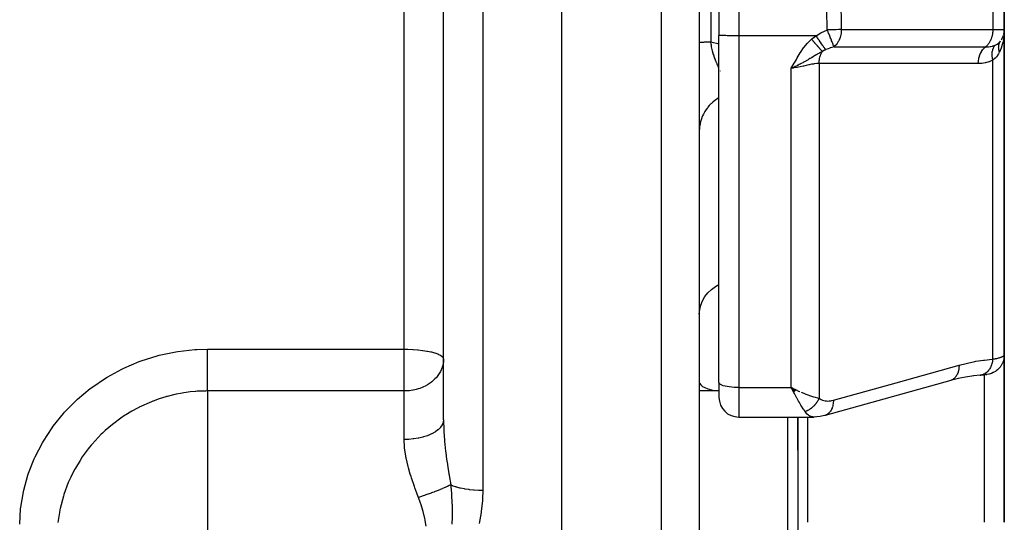
# Model space of a CAD drawing. Units: millimetres. Extents: x -340 to 532, y -366 to 366.
# Drawn here: x 471 to 522, y -46 to -20 of the extents above; entities that cross this region are included whole.
import ezdxf

# ---------------------------------------------------------------- set-up
doc = ezdxf.new("R2010")
doc.units = ezdxf.units.MM
doc.linetypes.add('DASHED', pattern=[9.652, 8.128, -1.524])
doc.layers.add('nevidi', color=4, linetype='DASHED')

msp = doc.modelspace()

# ---------------------------------------------------------------- linework, layer by layer
at = {"color": 2}
for p, q in [((507.001, -20.798), (507.001, -3.365)), ((521.5, -20.5), (521.5, -18.5)), ((521.5, -18.5), (521.5, -20.5)), ((493, -40.314), (493, -19.5)), ((493, -40.314), (493, -19.5)), ((499, -19.5), (499, -95.5)), ((506, -19.5), (506, -46.294)), ((506, -19.5), (506, -46.294)), ((521.5, -37.023), (521.5, -20.5)), ((521.5, -20.5), (521.5, -37.023)), ((507, -38.429), (507, -20.797)), ((507, -38.429), (507, -20.797)), ((507.001, -20.798), (507, -20.797)), ((521.348, -21.029), (521.37, -20.995)), ((521.379, -20.977), (521.37, -20.995)), ((521.441, -20.839), (521.445, -20.827)), ((521.299, -21.103), (521.313, -21.082)), ((521.5, -22.487), (521.5, -21.841)), ((521.5, -21.841), (521.5, -22.487)), ((521.5, -22.753), (521.5, -21.841)), ((521.5, -28.838), (521.5, -29.177)), ((521.5, -37.023), (521.5, -45.522)), ((521.5, -45.522), (521.5, -37.023)), ((521.5, -37.323), (521.5, -37.325)), ((507, -38.429), (507, -39.177)), ((507, -38.429), (507, -39.177)), ((512.415, -40.087), (518.803, -38.308)), ((519.175, -38.216), (518.76, -38.322)), ((520.283, -38.046), (519.935, -38.082)), ((506, -38.831), (507, -38.831)), ((510.92, -38.806), (510.672, -38.682)), ((510.915, -38.811), (510.672, -38.682)), ((510.91, -38.816), (510.672, -38.682)), ((510.904, -38.821), (510.672, -38.682)), ((510.899, -38.826), (510.672, -38.682)), ((510.894, -38.831), (510.672, -38.682)), ((510.889, -38.836), (510.672, -38.682)), ((510.884, -38.841), (510.672, -38.682)), ((510.879, -38.846), (510.672, -38.682)), ((510.874, -38.851), (510.672, -38.682)), ((510.868, -38.856), (510.672, -38.682)), ((510.863, -38.861), (510.672, -38.682)), ((510.858, -38.866), (510.672, -38.682)), ((510.853, -38.871), (510.672, -38.682)), ((510.848, -38.876), (510.672, -38.682)), ((510.843, -38.881), (510.672, -38.682)), ((510.838, -38.886), (510.672, -38.682)), ((510.832, -38.891), (510.672, -38.682)), ((510.827, -38.896), (510.672, -38.682)), ((510.822, -38.9), (510.672, -38.682)), ((510.817, -38.905), (510.672, -38.682)), ((510.812, -38.91), (510.672, -38.682)), ((510.806, -38.915), (510.672, -38.682)), ((510.801, -38.92), (510.672, -38.682)), ((510.721, -38.777), (510.705, -38.747)), ((511.5, -39.625), (511.5, -39.627)), ((508, -40.177), (511.827, -40.177)), ((511, -40.177), (511, -45.331)), ((511, -41.867), (511, -40.177)), ((511, -40.177), (511, -45.331)), ((511, -41.867), (511, -40.177)), ((511.5, -40.171), (511.5, -40.172)), ((511.5, -40.177), (511.5, -45.522)), ((512.415, -40.087), (512.373, -40.101)), ((511, -45.331), (511, -51.331)), ((511, -45.331), (511, -51.331))]:
    msp.add_line(p, q, dxfattribs=at)
for points in [[(521.469, -20.746), (521.491, -20.634), (521.49, -20.641), (521.49, -20.648), (521.489, -20.655)], [(521.491, -20.633), (521.492, -20.628), (521.491, -20.634)], [(520.48, -38.029), (520.506, -38.026), (520.529, -38.024), (520.549, -38.022)], [(520.58, -38.019), (520.591, -38.018), (520.599, -38.017), (520.604, -38.017)], [(518.803, -38.308), (518.764, -38.321), (518.76, -38.322), (518.714, -38.333)], [(519.955, -38.079), (519.521, -38.147), (519.158, -38.22)], [(520.276, -38.047), (520.311, -38.044), (520.35, -38.041), (520.387, -38.037), (520.42, -38.034), (520.452, -38.031)], [(520.283, -38.046), (520.279, -38.047), (520.276, -38.047)], [(510.672, -38.682), (510.771, -38.73), (510.856, -38.77), (510.924, -38.802)], [(511.901, -40.171), (511.84, -40.177), (511.831, -40.177), (511.827, -40.177)], [(512.373, -40.101), (512.302, -40.118), (512.214, -40.137), (512.138, -40.152), (511.977, -40.171), (511.84, -40.177)]]:
    msp.add_lwpolyline(points, dxfattribs=at)
for centre, start, end in [((520.5, -20.5), 332.9755, 338.6387), ((520.5, -20.5), 338.8057, 342.2139), ((508, -39.177), 180, 270)]:
    msp.add_arc(centre, 1, start, end, dxfattribs=at)
at = {"layer": 'nevidi', "color": 7, "linetype": 'Continuous'}
for p, q in [((508, -3.381), (508, -20.814)), ((520.914, -18.5), (520.914, -20.5)), ((513.182, -18.688), (513.213, -20.5)), ((491, -36.733), (491, -19.5)), ((495, -19.5), (495, -43.89)), ((504.07, -95.323), (504.07, -19.5)), ((506.586, -19.5), (506.586, -21.122)), ((512.506, -20.517), (512.488, -19.5)), ((513.213, -20.5), (520.914, -20.5)), ((520.914, -20.5), (521.5, -20.5)), ((508, -20.814), (508, -38.682)), ((511.935, -20.814), (508, -20.814)), ((506.586, -21.122), (507.001, -21.22)), ((521.282, -21.131), (521.283, -21.129)), ((510.672, -38.682), (510.672, -22.459)), ((512.086, -22.226), (512.086, -39.227)), ((520.914, -37.238), (520.914, -22.057)), ((507.077, -22.605), (507.077, -22.604)), ((481, -36.733), (491, -36.733)), ((491, -38.855), (491, -36.733)), ((520.5, -45.522), (520.5, -38.022)), ((520.55, -38.02), (520.537, -38.021)), ((481, -38.855), (481, -45.331)), ((491, -38.855), (481, -38.855)), ((491, -41.318), (491, -38.855)), ((508, -38.682), (510.672, -38.682)), ((508, -38.682), (508, -40.177)), ((510.705, -38.747), (510.672, -38.682)), ((510.5, -45.331), (510.5, -40.177)), ((512.448, -40.073), (512.415, -40.087)), ((481, -45.331), (481, -48.393)), ((510.5, -51.831), (510.5, -45.331))]:
    msp.add_line(p, q, dxfattribs=at)
for points in [[(513.213, -20.5), (513.177, -20.501), (513.069, -20.505), (512.951, -20.508), (512.825, -20.511), (512.692, -20.514), (512.556, -20.516), (512.506, -20.517)], [(513.213, -20.5), (513.213, -20.537), (513.212, -20.551), (513.204, -20.661), (513.201, -20.688), (513.184, -20.782), (513.176, -20.821), (513.154, -20.899), (513.138, -20.948), (513.114, -21.01), (513.089, -21.067), (513.065, -21.113), (513.028, -21.175), (513.007, -21.206), (512.957, -21.27), (512.941, -21.288), (512.878, -21.35), (512.868, -21.359), (512.847, -21.376)], [(520.914, -20.5), (520.914, -20.537), (520.909, -20.624), (520.905, -20.661), (520.892, -20.746), (520.885, -20.782), (520.865, -20.865), (520.855, -20.899), (520.828, -20.978), (520.815, -21.01), (520.782, -21.083), (520.766, -21.113), (520.726, -21.179), (520.708, -21.206), (520.663, -21.265), (520.642, -21.288), (520.592, -21.339), (520.569, -21.359), (520.547, -21.377)], [(508, -20.814), (507.953, -20.814), (507.906, -20.814), (507.82, -20.814), (507.774, -20.814), (507.69, -20.813), (507.645, -20.813), (507.565, -20.812), (507.523, -20.812), (507.449, -20.811), (507.41, -20.811), (507.342, -20.81), (507.307, -20.809), (507.247, -20.808), (507.217, -20.807), (507.166, -20.806), (507.141, -20.806), (507.099, -20.804), (507.08, -20.804), (507.049, -20.802), (507.036, -20.801), (507.016, -20.8), (507.009, -20.799), (507.001, -20.798)], [(510.672, -22.459), (510.825, -22.207), (510.83, -22.198), (510.931, -22.017), (510.974, -21.94), (510.979, -21.931), (511.129, -21.679), (511.136, -21.669), (511.302, -21.429), (511.31, -21.418), (511.495, -21.197), (511.505, -21.187), (511.707, -20.991)], [(511.707, -20.991), (511.809, -20.906), (511.819, -20.899), (511.927, -20.819), (511.935, -20.814)], [(512.25, -21.612), (512.24, -21.6), (512.239, -21.599), (512.223, -21.581), (512.222, -21.58), (512.205, -21.561), (512.205, -21.561), (512.204, -21.56), (512.203, -21.56), (512.186, -21.54), (512.185, -21.539), (512.166, -21.518), (512.165, -21.517), (512.148, -21.497), (512.146, -21.495), (512.146, -21.495), (512.145, -21.493), (512.125, -21.471), (512.123, -21.469), (512.102, -21.446), (512.101, -21.444), (512.084, -21.425), (512.083, -21.423), (512.08, -21.42), (512.078, -21.418), (512.056, -21.393), (512.054, -21.391), (512.032, -21.365), (512.03, -21.363), (512.014, -21.345), (512.013, -21.343), (512.007, -21.337), (512.005, -21.335), (511.982, -21.308), (511.98, -21.306), (511.956, -21.278), (511.954, -21.276), (511.94, -21.26), (511.938, -21.258), (511.929, -21.248), (511.928, -21.246), (511.902, -21.217), (511.901, -21.215), (511.875, -21.186), (511.873, -21.184), (511.862, -21.17), (511.86, -21.168), (511.848, -21.154), (511.846, -21.152), (511.82, -21.122), (511.818, -21.12), (511.792, -21.09), (511.79, -21.088), (511.781, -21.077), (511.78, -21.075), (511.764, -21.057), (511.762, -21.055), (511.736, -21.024), (511.734, -21.022), (511.707, -20.992), (511.707, -20.991)], [(511.935, -20.814), (512.181, -20.666), (512.212, -20.65), (512.48, -20.528), (512.506, -20.517)], [(512.42, -21.524), (512.391, -21.483), (512.39, -21.481), (512.384, -21.472), (512.383, -21.47), (512.354, -21.429), (512.353, -21.427), (512.335, -21.401), (512.334, -21.399), (512.312, -21.368), (512.311, -21.366), (512.279, -21.32), (512.278, -21.318), (512.266, -21.3), (512.264, -21.299), (512.217, -21.229), (512.216, -21.227), (512.215, -21.227), (512.214, -21.225), (512.162, -21.148), (512.161, -21.147), (512.15, -21.131), (512.148, -21.128), (512.106, -21.066), (512.105, -21.064), (512.079, -21.026), (512.077, -21.024), (512.048, -20.981), (512.047, -20.979), (512.005, -20.918), (512.004, -20.915), (511.989, -20.893), (511.987, -20.891), (511.935, -20.814)], [(512.847, -21.376), (512.842, -21.366), (512.835, -21.35), (512.83, -21.337), (512.83, -21.336), (512.825, -21.324), (512.808, -21.28), (512.808, -21.279), (512.804, -21.27), (512.798, -21.255), (512.781, -21.212), (512.78, -21.21), (512.766, -21.175), (512.751, -21.138), (512.749, -21.133), (512.748, -21.131), (512.723, -21.067), (512.714, -21.044), (512.713, -21.042), (512.676, -20.948), (512.675, -20.947), (512.674, -20.945), (512.673, -20.941), (512.634, -20.843), (512.633, -20.841), (512.626, -20.821), (512.591, -20.734), (512.59, -20.732), (512.573, -20.688), (512.555, -20.643), (512.547, -20.622), (512.546, -20.619), (512.519, -20.551), (512.506, -20.517)], [(521.5, -20.546), (521.49, -20.742), (521.486, -20.789), (521.481, -20.832), (521.46, -20.982), (521.452, -21.027), (521.425, -21.153), (521.41, -21.215), (521.398, -21.259), (521.339, -21.442), (521.333, -21.457), (521.323, -21.484), (521.251, -21.648)], [(506, -21.155), (506, -21.154), (506.003, -21.152), (506.008, -21.151), (506.016, -21.149), (506.019, -21.149), (506.024, -21.148), (506.037, -21.146), (506.049, -21.145), (506.067, -21.143), (506.075, -21.142), (506.083, -21.142), (506.105, -21.14), (506.125, -21.139), (506.152, -21.137), (506.167, -21.136), (506.176, -21.136), (506.208, -21.134), (506.235, -21.133), (506.271, -21.131), (506.293, -21.131), (506.302, -21.13), (506.342, -21.129), (506.376, -21.128), (506.42, -21.126), (506.452, -21.125), (506.458, -21.125), (506.506, -21.124), (506.547, -21.123), (506.586, -21.122)], [(507, -22.459), (506.988, -22.436), (506.985, -22.428), (506.96, -22.377), (506.956, -22.369), (506.933, -22.32), (506.932, -22.317), (506.928, -22.309), (506.904, -22.256), (506.9, -22.248), (506.883, -22.207), (506.877, -22.194), (506.874, -22.185), (506.851, -22.13), (506.848, -22.122), (506.834, -22.087), (506.825, -22.066), (506.822, -22.058), (506.801, -22.002), (506.798, -21.993), (506.777, -21.936), (506.775, -21.928), (506.774, -21.927), (506.755, -21.869), (506.752, -21.86), (506.747, -21.844), (506.733, -21.801), (506.73, -21.792), (506.712, -21.732), (506.709, -21.723), (506.692, -21.663), (506.69, -21.654), (506.688, -21.646), (506.674, -21.593), (506.674, -21.592), (506.671, -21.583), (506.656, -21.521), (506.654, -21.512), (506.641, -21.45), (506.639, -21.441), (506.626, -21.379), (506.624, -21.37), (506.623, -21.365), (506.618, -21.337), (506.613, -21.308), (506.611, -21.298), (506.601, -21.236), (506.6, -21.227), (506.591, -21.164), (506.59, -21.154), (506.586, -21.122)], [(512.847, -21.376), (512.736, -21.407), (512.649, -21.435), (512.632, -21.441), (512.628, -21.442), (512.547, -21.472), (512.436, -21.518), (512.42, -21.524)], [(512.847, -21.376), (513.115, -21.376), (513.179, -21.376), (513.867, -21.376), (513.931, -21.376), (514.619, -21.376), (514.683, -21.376), (515.371, -21.376), (515.435, -21.376), (516.123, -21.376), (516.187, -21.376), (516.875, -21.377), (516.939, -21.377), (517.627, -21.377), (517.692, -21.377), (518.38, -21.377), (518.444, -21.377), (519.132, -21.377), (519.196, -21.377), (519.884, -21.377), (519.948, -21.377), (520.547, -21.377)], [(520.179, -22.226), (520.179, -22.221), (520.186, -22.11), (520.187, -22.105), (520.189, -22.089), (520.206, -21.98), (520.207, -21.975), (520.21, -21.96), (520.238, -21.855), (520.239, -21.85), (520.244, -21.836), (520.281, -21.737), (520.283, -21.732), (520.289, -21.719), (520.335, -21.628), (520.337, -21.624), (520.345, -21.612), (520.399, -21.53), (520.401, -21.526), (520.41, -21.516), (520.471, -21.445), (520.474, -21.442), (520.483, -21.433), (520.547, -21.377)], [(520.547, -21.377), (520.553, -21.377), (520.65, -21.374), (520.681, -21.372), (520.693, -21.372), (520.787, -21.361), (520.812, -21.357), (520.823, -21.355), (520.899, -21.339), (520.925, -21.332), (520.932, -21.33), (520.942, -21.327), (521.038, -21.292)], [(520.914, -22.057), (520.894, -21.954), (520.893, -21.951), (520.893, -21.946), (520.881, -21.84), (520.881, -21.836), (520.881, -21.831), (520.88, -21.729), (520.881, -21.726), (520.881, -21.721), (520.891, -21.624), (520.891, -21.621), (520.892, -21.616), (520.913, -21.526), (520.913, -21.523), (520.915, -21.519), (520.945, -21.436), (520.947, -21.434), (520.948, -21.43), (520.988, -21.357), (520.99, -21.355), (520.992, -21.351), (521.038, -21.292)], [(521.038, -21.292), (521.045, -21.289), (521.066, -21.28), (521.095, -21.265), (521.149, -21.234), (521.157, -21.228), (521.199, -21.199), (521.224, -21.179), (521.242, -21.163), (521.249, -21.156), (521.313, -21.083), (521.313, -21.082)], [(521.251, -21.648), (521.243, -21.621), (521.242, -21.619), (521.234, -21.585), (521.233, -21.583), (521.231, -21.574), (521.231, -21.572), (521.226, -21.55), (521.226, -21.548), (521.22, -21.515), (521.22, -21.513), (521.218, -21.495), (521.218, -21.493), (521.216, -21.48), (521.216, -21.478), (521.214, -21.445), (521.214, -21.443), (521.213, -21.417), (521.213, -21.415), (521.213, -21.411), (521.213, -21.409), (521.214, -21.377), (521.214, -21.375), (521.217, -21.344), (521.217, -21.342), (521.217, -21.34), (521.221, -21.311), (521.222, -21.309), (521.227, -21.279), (521.228, -21.277), (521.23, -21.269), (521.23, -21.267), (521.235, -21.248), (521.236, -21.246), (521.244, -21.217), (521.245, -21.216), (521.25, -21.201), (521.251, -21.199), (521.256, -21.187), (521.256, -21.186), (521.268, -21.159), (521.269, -21.157), (521.279, -21.136), (521.281, -21.134)], [(512.25, -21.612), (512.186, -21.645), (512.131, -21.674), (512.13, -21.675), (512.107, -21.688), (512.072, -21.708), (512.068, -21.71), (512.03, -21.732), (512, -21.749), (511.953, -21.777), (511.93, -21.791), (511.892, -21.813), (511.875, -21.823), (511.861, -21.832), (511.858, -21.834), (511.797, -21.871), (511.727, -21.914), (511.717, -21.919), (511.708, -21.925), (511.703, -21.928), (511.636, -21.969), (511.622, -21.977), (511.571, -22.008), (511.552, -22.019), (511.528, -22.034), (511.465, -22.071), (511.437, -22.087), (511.419, -22.097), (511.374, -22.123), (511.346, -22.139), (511.3, -22.164), (511.28, -22.175), (511.268, -22.182), (511.182, -22.228), (511.123, -22.258), (511.117, -22.261), (511.081, -22.279), (511.023, -22.308), (511, -22.319), (510.977, -22.33), (510.966, -22.335), (510.87, -22.378), (510.813, -22.402), (510.762, -22.424), (510.672, -22.459)], [(512.086, -22.226), (512.086, -22.224), (512.089, -22.149), (512.09, -22.139), (512.092, -22.121), (512.093, -22.105), (512.098, -22.064), (512.1, -22.055), (512.11, -21.991), (512.112, -21.981), (512.113, -21.975), (512.114, -21.972), (512.131, -21.9), (512.133, -21.891), (512.141, -21.865), (512.145, -21.85), (512.155, -21.821), (512.157, -21.813), (512.183, -21.746), (512.186, -21.738), (512.189, -21.732), (512.216, -21.674), (512.22, -21.666), (512.236, -21.636), (512.243, -21.624), (512.25, -21.612)], [(512.42, -21.524), (512.417, -21.526), (512.372, -21.547), (512.341, -21.562), (512.334, -21.566), (512.255, -21.608), (512.25, -21.612)], [(521.251, -21.648), (521.246, -21.658), (521.207, -21.731), (521.158, -21.807), (521.149, -21.82), (521.099, -21.884), (521.048, -21.94), (521.044, -21.945), (521.033, -21.956), (520.914, -22.057)], [(512.086, -22.226), (512.014, -22.227), (511.98, -22.229), (511.97, -22.23), (511.854, -22.242), (511.843, -22.243), (511.798, -22.25), (511.721, -22.263), (511.709, -22.266), (511.582, -22.292), (511.57, -22.295), (511.562, -22.297), (511.438, -22.326), (511.425, -22.329), (511.309, -22.356), (511.287, -22.361), (511.274, -22.365), (511.132, -22.396), (511.119, -22.399), (511.043, -22.414), (510.976, -22.426), (510.962, -22.428), (510.817, -22.448), (510.803, -22.45), (510.771, -22.453), (510.672, -22.459)], [(520.179, -22.226), (519.516, -22.226), (519.452, -22.226), (518.764, -22.226), (518.7, -22.226), (518.013, -22.226), (517.948, -22.226), (517.261, -22.226), (517.195, -22.226), (516.509, -22.226), (516.443, -22.226), (515.757, -22.226), (515.691, -22.226), (515.005, -22.226), (514.941, -22.226), (514.253, -22.226), (514.189, -22.226), (513.501, -22.226), (513.437, -22.226), (512.749, -22.226), (512.685, -22.226), (512.086, -22.226)], [(520.914, -22.057), (520.906, -22.061), (520.738, -22.132), (520.722, -22.138), (520.552, -22.186), (520.535, -22.189), (520.362, -22.216), (520.346, -22.218), (520.179, -22.226)], [(507, -23.969), (506.907, -24.024), (506.82, -24.082), (506.787, -24.106), (506.693, -24.18), (506.615, -24.249), (506.586, -24.277), (506.503, -24.362), (506.434, -24.442), (506.41, -24.472), (506.34, -24.567), (506.282, -24.656), (506.262, -24.688), (506.206, -24.791), (506.16, -24.887), (506.146, -24.921), (506.104, -25.03), (506.072, -25.133), (506.062, -25.167), (506.036, -25.281), (506.018, -25.388), (506.014, -25.422), (506.003, -25.538), (506, -25.647)], [(506, -34.958), (506.018, -34.724), (506.072, -34.494), (506.16, -34.273), (506.281, -34.064), (506.434, -33.871), (506.615, -33.698), (506.82, -33.547), (507, -33.447)], [(471.461, -45.624), (471.508, -44.846), (471.518, -44.752), (471.648, -43.977), (471.669, -43.885), (471.88, -43.127), (471.91, -43.036), (472.202, -42.294), (472.242, -42.206), (472.615, -41.486), (472.664, -41.401), (473.108, -40.722), (473.166, -40.642), (473.68, -40.004), (473.746, -39.931), (473.746, -39.93), (474.331, -39.335), (474.406, -39.267), (475.05, -38.73), (475.13, -38.67), (475.825, -38.198), (475.912, -38.145), (476.658, -37.738), (476.751, -37.693), (477.541, -37.357), (477.638, -37.321), (478.453, -37.066), (478.553, -37.04), (479.394, -36.864), (479.497, -36.848), (480.36, -36.753), (480.465, -36.747), (481, -36.733)], [(481, -38.855), (481, -38.82), (481, -38.794), (481, -38.717), (481, -38.659), (481, -38.608), (481, -38.542), (481, -38.477), (481, -38.396), (481, -38.347), (481, -38.276), (481, -38.162), (481, -38.136), (481, -38.06), (481, -37.911), (481, -37.831), (481, -37.676), (481, -37.648), (481, -37.594), (481, -37.435), (481, -37.376), (481, -37.351), (481, -37.19), (481, -37.106), (481, -37.102), (481, -36.947), (481, -36.864), (481, -36.83), (481, -36.733)], [(491, -36.733), (491.182, -36.735), (491.188, -36.735), (491.439, -36.745), (491.453, -36.746), (491.689, -36.763), (491.709, -36.765), (491.929, -36.79), (491.953, -36.793), (492.155, -36.825), (492.18, -36.83), (492.182, -36.83), (492.362, -36.867), (492.385, -36.873), (492.546, -36.917), (492.566, -36.923), (492.704, -36.972), (492.718, -36.978), (492.83, -37.033), (492.84, -37.039), (492.924, -37.098), (492.928, -37.102), (492.928, -37.102), (492.981, -37.166), (492.982, -37.168), (493, -37.236)], [(521.5, -37.023), (521.5, -37.025), (521.494, -37.129), (521.492, -37.148), (521.491, -37.157), (521.474, -37.25), (521.469, -37.27), (521.464, -37.288), (521.438, -37.368), (521.431, -37.387), (521.42, -37.415), (521.389, -37.481), (521.379, -37.499), (521.359, -37.534), (521.325, -37.587), (521.314, -37.604), (521.283, -37.645), (521.249, -37.685), (521.236, -37.7), (521.193, -37.744), (521.162, -37.772), (521.147, -37.785), (521.09, -37.83), (521.065, -37.848), (521.048, -37.859), (520.976, -37.902), (520.959, -37.911), (520.941, -37.92), (520.855, -37.958), (520.846, -37.961), (520.827, -37.968), (520.728, -37.996), (520.726, -37.997), (520.708, -38.001), (520.606, -38.017), (520.594, -38.018), (520.586, -38.019), (520.566, -38.02)], [(493, -37.236), (492.992, -37.376), (492.982, -37.452), (492.949, -37.598), (492.934, -37.647), (492.928, -37.665), (492.84, -37.871), (492.818, -37.911), (492.811, -37.923), (492.718, -38.064), (492.64, -38.162), (492.619, -38.187), (492.566, -38.243), (492.404, -38.389), (492.395, -38.396), (492.386, -38.404), (492.189, -38.538), (492.18, -38.543), (492.06, -38.608), (491.983, -38.645), (491.952, -38.659), (491.789, -38.723), (491.708, -38.749), (491.607, -38.778), (491.543, -38.794), (491.454, -38.813), (491.434, -38.817), (491.27, -38.842), (491.192, -38.849), (491.11, -38.854), (491, -38.855)], [(519.2, -37.545), (519.564, -37.452), (519.621, -37.438), (520.003, -37.359), (520.059, -37.348), (520.44, -37.288), (520.497, -37.281), (520.877, -37.241), (520.914, -37.238)], [(520.914, -37.238), (520.905, -37.314), (520.902, -37.332), (520.9, -37.341), (520.899, -37.346), (520.883, -37.421), (520.879, -37.438), (520.874, -37.455), (520.873, -37.46), (520.853, -37.523), (520.847, -37.539), (520.838, -37.563), (520.836, -37.568), (520.815, -37.619), (520.808, -37.634), (520.793, -37.664), (520.791, -37.668), (520.769, -37.708), (520.761, -37.722), (520.739, -37.756), (520.736, -37.759), (520.715, -37.788), (520.706, -37.801), (520.677, -37.836), (520.674, -37.84), (520.656, -37.859), (520.646, -37.87), (520.608, -37.905), (520.604, -37.908), (520.59, -37.92), (520.579, -37.929), (520.533, -37.962), (520.529, -37.964), (520.52, -37.969), (520.508, -37.976), (520.453, -38.004), (520.449, -38.006), (520.446, -38.007), (520.434, -38.012), (520.369, -38.033), (520.369, -38.033), (520.365, -38.034), (520.356, -38.036), (520.289, -38.046)], [(520.914, -37.238), (520.967, -37.228), (520.977, -37.226), (521.038, -37.214), (521.048, -37.212), (521.048, -37.212), (521.105, -37.2), (521.114, -37.198), (521.167, -37.186), (521.175, -37.184), (521.207, -37.176), (521.224, -37.171), (521.231, -37.169), (521.276, -37.156), (521.283, -37.154), (521.323, -37.141), (521.329, -37.139), (521.333, -37.137), (521.364, -37.125), (521.37, -37.123), (521.4, -37.11), (521.405, -37.108), (521.425, -37.098), (521.431, -37.095), (521.434, -37.093), (521.456, -37.08), (521.459, -37.078), (521.475, -37.065), (521.477, -37.063), (521.481, -37.06), (521.489, -37.051), (521.49, -37.049), (521.497, -37.036), (521.498, -37.034)], [(512.813, -39.325), (516.007, -38.435), (519.2, -37.545)], [(519.2, -37.545), (519.2, -37.591), (519.197, -37.651), (519.196, -37.657), (519.19, -37.717), (519.181, -37.774), (519.18, -37.78), (519.167, -37.837), (519.152, -37.89), (519.151, -37.895), (519.132, -37.948), (519.112, -37.996), (519.11, -38), (519.086, -38.048), (519.061, -38.09), (519.058, -38.094), (519.028, -38.136), (518.999, -38.171), (518.996, -38.174), (518.961, -38.209), (518.928, -38.237), (518.925, -38.24), (518.886, -38.267), (518.849, -38.288), (518.845, -38.29), (518.803, -38.308)], [(506, -38.404), (506.018, -38.478), (506.072, -38.55), (506.16, -38.619), (506.281, -38.685), (506.434, -38.746), (506.615, -38.8), (506.75, -38.831)], [(508, -38.682), (507.906, -38.681), (507.774, -38.675), (507.645, -38.665), (507.523, -38.651), (507.41, -38.633), (507.307, -38.611), (507.217, -38.586), (507.141, -38.558), (507.08, -38.528), (507.036, -38.496), (507.009, -38.463), (507, -38.429)], [(481, -38.855), (480.919, -38.856), (480.671, -38.863), (480.488, -38.872), (480.412, -38.877), (480.404, -38.878), (480.129, -38.904), (479.922, -38.931), (479.805, -38.948), (479.715, -38.963), (479.633, -38.977), (479.418, -39.019), (478.963, -39.129), (478.924, -39.14), (478.883, -39.152), (478.551, -39.255), (478.238, -39.367), (478.233, -39.369), (478.156, -39.399), (477.526, -39.682), (477.509, -39.691), (477.452, -39.72), (477.157, -39.881), (476.86, -40.061), (476.791, -40.105), (476.602, -40.232), (476.24, -40.5), (476.175, -40.551), (475.804, -40.868), (475.665, -40.998), (475.606, -41.055), (475.144, -41.549), (475.111, -41.588), (475.092, -41.61), (474.941, -41.796), (474.687, -42.139), (474.641, -42.205), (474.527, -42.378), (474.292, -42.768), (474.253, -42.838), (474.056, -43.226), (473.962, -43.434), (473.93, -43.508), (473.705, -44.116), (473.704, -44.12), (473.681, -44.194), (473.519, -44.82), (473.503, -44.896), (473.477, -45.033), (473.406, -45.535)], [(511.379, -39.907), (511.308, -39.803), (511.299, -39.789), (511.278, -39.757), (511.197, -39.627), (511.165, -39.575), (511.085, -39.442), (511.078, -39.428), (511.045, -39.372), (510.968, -39.236), (510.956, -39.214), (510.922, -39.154), (510.846, -39.013), (510.831, -38.986), (510.797, -38.923), (510.721, -38.777)], [(510.924, -38.802), (511.043, -38.856), (511.106, -38.884)], [(511.173, -38.913), (511.309, -38.969), (511.353, -38.987), (511.419, -39.013), (511.562, -39.067), (511.594, -39.079), (511.658, -39.101), (511.798, -39.148), (511.825, -39.156), (511.885, -39.174), (512.014, -39.209), (512.043, -39.217), (512.086, -39.227)], [(512.086, -39.227), (512.073, -39.255), (512.071, -39.257), (512.057, -39.286), (512.053, -39.292), (512.052, -39.295), (512.052, -39.295), (512.033, -39.33), (512.032, -39.332), (512.013, -39.363), (512.012, -39.366), (512.01, -39.369), (512.008, -39.372), (511.989, -39.402), (511.987, -39.405), (511.965, -39.438), (511.965, -39.438), (511.963, -39.44), (511.959, -39.446), (511.94, -39.472), (511.939, -39.475), (511.914, -39.506), (511.913, -39.509), (511.912, -39.509), (511.906, -39.517), (511.888, -39.539), (511.886, -39.542), (511.86, -39.572), (511.858, -39.574), (511.855, -39.577), (511.848, -39.585), (511.831, -39.603), (511.829, -39.605), (511.802, -39.633), (511.8, -39.635), (511.794, -39.641), (511.787, -39.648), (511.771, -39.662), (511.769, -39.664), (511.74, -39.69), (511.738, -39.692), (511.73, -39.699), (511.722, -39.706), (511.709, -39.717), (511.707, -39.719), (511.677, -39.742), (511.674, -39.744), (511.663, -39.753), (511.655, -39.759), (511.644, -39.767), (511.642, -39.768), (511.61, -39.79), (511.608, -39.791), (511.593, -39.801), (511.585, -39.806), (511.577, -39.811), (511.575, -39.813), (511.543, -39.831), (511.541, -39.833), (511.523, -39.843), (511.514, -39.847), (511.508, -39.85), (511.506, -39.851), (511.474, -39.867), (511.472, -39.869), (511.451, -39.878), (511.442, -39.882), (511.439, -39.883), (511.437, -39.884), (511.404, -39.898), (511.402, -39.898), (511.379, -39.907)], [(512.086, -39.227), (512.131, -39.257), (512.139, -39.261), (512.193, -39.29), (512.201, -39.294), (512.257, -39.317), (512.265, -39.32), (512.323, -39.338), (512.332, -39.34), (512.391, -39.352), (512.4, -39.354), (512.46, -39.361), (512.468, -39.362), (512.529, -39.364), (512.538, -39.364), (512.599, -39.362), (512.608, -39.362), (512.67, -39.355), (512.679, -39.354), (512.741, -39.343), (512.75, -39.341), (512.812, -39.325), (512.813, -39.325)], [(512.813, -39.325), (512.813, -39.37), (512.809, -39.436), (512.808, -39.451), (512.803, -39.496), (512.792, -39.559), (512.79, -39.573), (512.78, -39.616), (512.764, -39.674), (512.759, -39.687), (512.745, -39.726), (512.723, -39.779), (512.717, -39.791), (512.698, -39.827), (512.671, -39.873), (512.664, -39.883), (512.641, -39.914), (512.608, -39.953), (512.601, -39.962), (512.574, -39.988), (512.537, -40.019), (512.528, -40.025), (512.498, -40.046), (512.458, -40.068)], [(511.827, -40.177), (511.77, -40.173), (511.761, -40.172), (511.707, -40.161), (511.701, -40.159), (511.692, -40.157), (511.633, -40.134), (511.624, -40.129), (511.594, -40.113), (511.566, -40.096), (511.558, -40.09), (511.502, -40.047), (511.494, -40.039), (511.488, -40.034), (511.439, -39.984), (511.432, -39.975), (511.392, -39.926), (511.379, -39.908), (511.379, -39.907)], [(493, -40.314), (492.986, -40.431), (492.984, -40.44), (492.982, -40.449), (492.938, -40.563), (492.933, -40.571), (492.928, -40.581), (492.854, -40.69), (492.848, -40.698), (492.84, -40.708), (492.738, -40.811), (492.729, -40.819), (492.719, -40.828), (492.59, -40.923), (492.58, -40.93), (492.566, -40.938), (492.414, -41.024), (492.402, -41.03), (492.385, -41.038), (492.213, -41.112), (492.199, -41.117), (492.18, -41.125), (491.99, -41.186), (491.975, -41.19), (491.953, -41.196), (491.749, -41.245), (491.733, -41.248), (491.709, -41.253), (491.495, -41.286), (491.479, -41.289), (491.452, -41.292), (491.233, -41.311), (491.215, -41.312), (491.188, -41.313), (491, -41.318)], [(493, -40.314), (493, -40.348), (493.013, -40.81), (493.016, -40.88), (493.018, -40.912), (493.051, -41.355), (493.057, -41.427), (493.072, -41.577), (493.109, -41.917), (493.118, -41.991), (493.16, -42.31), (493.185, -42.49), (493.196, -42.564), (493.202, -42.607), (493.274, -43.069), (493.282, -43.115), (493.286, -43.145), (493.366, -43.618)], [(491.733, -44.257), (491.719, -44.224), (491.651, -44.047), (491.548, -43.776), (491.524, -43.71), (491.37, -43.265), (491.349, -43.199), (491.312, -43.079), (491.219, -42.757), (491.202, -42.691), (491.101, -42.255), (491.088, -42.192), (491.08, -42.145), (491.025, -41.766), (491.019, -41.704), (491, -41.318)], [(493.366, -43.618), (493.349, -43.627), (493.293, -43.657), (493.287, -43.66), (493.237, -43.685), (493.203, -43.702), (493.191, -43.707), (493.184, -43.711), (493.078, -43.76), (493.07, -43.763), (493.031, -43.781), (492.954, -43.814), (492.946, -43.818), (492.88, -43.846), (492.837, -43.864), (492.821, -43.87), (492.812, -43.874), (492.68, -43.926), (492.671, -43.93), (492.623, -43.948), (492.532, -43.983), (492.522, -43.987), (492.445, -44.016), (492.395, -44.034), (492.377, -44.041), (492.367, -44.044), (492.218, -44.097), (492.207, -44.101), (492.155, -44.119), (492.054, -44.153), (492.044, -44.157), (491.961, -44.184), (491.908, -44.201), (491.889, -44.207), (491.878, -44.211), (491.733, -44.257)], [(493.366, -43.618), (493.434, -43.647), (493.454, -43.655), (493.48, -43.665), (493.615, -43.711), (493.629, -43.715), (493.658, -43.724), (493.82, -43.766), (493.826, -43.768), (493.858, -43.775), (494.042, -43.811), (494.047, -43.812), (494.077, -43.817), (494.274, -43.846), (494.291, -43.848), (494.311, -43.851), (494.518, -43.871), (494.547, -43.873), (494.557, -43.874), (494.77, -43.886), (494.81, -43.887), (494.812, -43.887), (495, -43.89)], [(493.367, -43.618), (493.379, -43.724), (493.407, -44.049), (493.411, -44.117), (493.412, -44.134), (493.414, -44.168), (493.429, -44.511), (493.431, -44.589), (493.432, -44.606), (493.433, -44.682), (493.434, -44.729), (493.436, -45.085), (493.435, -45.203), (493.435, -45.211), (493.435, -45.255), (493.429, -45.619)], [(495, -43.89), (494.984, -44.352), (494.979, -44.413), (494.917, -44.969), (494.909, -45.03), (494.814, -45.58)], [(492.047, -45.331), (491.977, -45.036), (491.97, -45.009), (491.96, -44.973), (491.849, -44.586), (491.838, -44.55), (491.733, -44.257)], [(492.126, -45.716), (492.07, -45.436), (492.062, -45.399), (492.047, -45.331)]]:
    msp.add_lwpolyline(points, dxfattribs=at)

doc.saveas('drawing.dxf')
